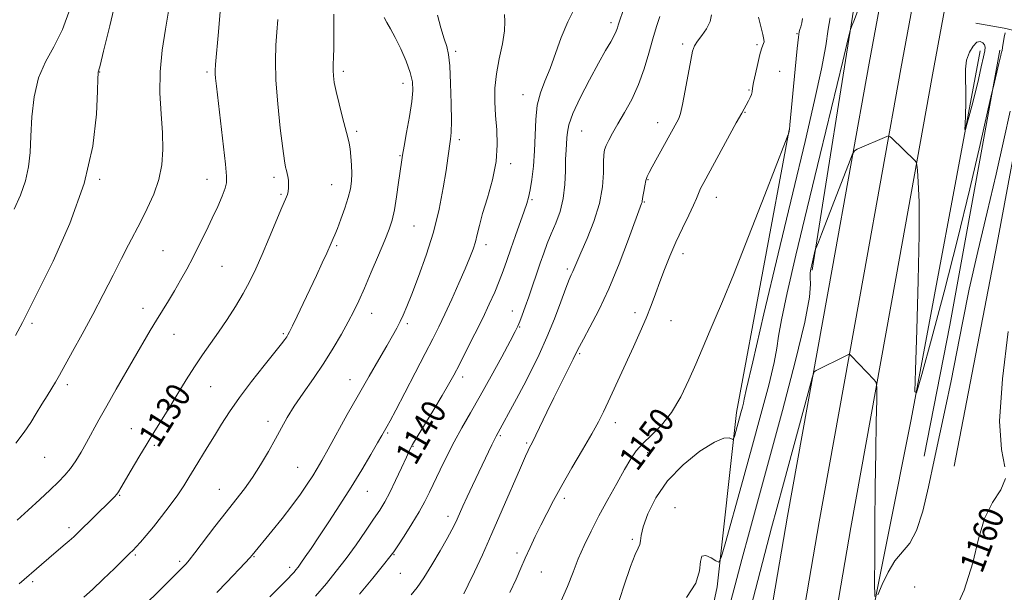
# Model space of a CAD drawing. Extents: x 2134800 to 2137700, y 302300 to 305200.
# Drawn here: x 2136057 to 2136379, y 302730 to 302917 of the extents above; entities that cross this region are included whole.
import ezdxf

# ---------------------------------------------------------------- set-up
doc = ezdxf.new("R2010")
doc.units = 0
doc.header["$MEASUREMENT"] = 0
for name, color, linetype, lineweight in [('BREAKLINE DTM HARD', 7, 'Continuous', 0), ('CONTOUR INDEX', 41, 'Continuous', 13), ('CONTOUR INDEX LABEL', 244, 'Continuous', 0), ('CONTOUR INTERMEDIATE', 44, 'Continuous', 0), ('CONTOUR INTERMEDIATE DEPRESSION', 44, 'Continuous', 0), ('SPOT ELEVATION DTM', 2, 'Continuous', 13)]:
    doc.layers.add(name, color=color, linetype=linetype, lineweight=lineweight)
doc.styles.add('Style-WORKING', font='WORKING.shx')

msp = doc.modelspace()

# ---------------------------------------------------------------- linework, layer by layer
at = {"layer": 'BREAKLINE DTM HARD', "extrusion": (-0.1317467028357952, 0.02302369564120692, 0.9910160017532098), "elevation": -273341.1785454121, "flags": 128}
msp.add_lwpolyline([(-666166.2915221949, 2034045.859589119), (-666166.2915221949, 2034055.35538819)], dxfattribs=at)
at = {"layer": 'BREAKLINE DTM HARD', "extrusion": (-0.1956788801506711, -0.3078507654898963, 0.9310948834840972), "elevation": -510220.4410503766, "flags": 128}
msp.add_lwpolyline([(1640486.828214539, 1305508.400823743), (1640510.659884829, 1305517.36520276), (1640533.183071201, 1305523.09472941)], dxfattribs=at)
at = {"layer": 'BREAKLINE DTM HARD', "extrusion": (-0.6245991571324836, 0.1262124154628413, 0.7706791284915054), "elevation": -1295258.287703814, "flags": 128}
msp.add_lwpolyline([(-720050.4103807554, 1568342.145729737), (-719959.0097688641, 1568344.374147535), (-719915.4568128282, 1568344.766474612)], dxfattribs=at)
at = {"layer": 'BREAKLINE DTM HARD'}
for points in [[(2136264.062, 302500, 1165.679), (2136269.1, 302529.06, 1164.8), (2136281.03, 302600.08, 1163.39), (2136294.37, 302673.57, 1161.07), (2136308.28, 302754.9, 1159.25), (2136323.03, 302836.28, 1157.1), (2136334.97, 302902.94, 1155.17), (2136348.33, 302975.38, 1153.53), (2136361.66, 303049.9, 1150.81), (2136374.24, 303116.8, 1147.78), (2136385.05, 303174.12, 1145.24), (2136399.16, 303236.53, 1142.7), (2136414.31, 303297.05, 1138.95), (2136428.32, 303347.07, 1136.47), (2136445.81, 303402.06, 1134.18), (2136469.02, 303469.27, 1131.82), (2136491.28, 303527.44, 1130.78), (2136517.51, 303589.02, 1129.69)], [(2136274.718, 302500, 1165.826), (2136279.45, 302527.29, 1165), (2136291.37, 302598.27, 1163.59), (2136304.71, 302671.75, 1161.27), (2136318.62, 302753.08, 1159.45), (2136333.36, 302834.42, 1157.3), (2136345.3, 302901.06, 1155.37), (2136358.66, 302973.5, 1153.73), (2136371.99, 303048.01, 1151.01), (2136384.56, 303114.86, 1147.98), (2136395.33, 303171.99, 1145.44), (2136409.37, 303234.1, 1142.9), (2136424.46, 303294.36, 1139.15), (2136438.38, 303344.06, 1136.67), (2136455.78, 303398.75, 1134.38), (2136478.89, 303465.68, 1132.02), (2136501.02, 303523.51, 1130.98), (2136527.06, 303584.66, 1129.89)], [(2136285.374, 302500, 1165.573), (2136289.8, 302525.52, 1164.8), (2136301.71, 302596.46, 1163.39), (2136315.05, 302669.93, 1161.07), (2136328.96, 302751.26, 1159.25), (2136343.69, 302832.56, 1157.1), (2136355.63, 302899.18, 1155.17), (2136368.99, 302971.62, 1153.53), (2136382.32, 303046.12, 1150.81), (2136394.88, 303112.92, 1147.78), (2136405.61, 303169.86, 1145.24), (2136419.58, 303231.67, 1142.7), (2136434.61, 303291.67, 1138.95), (2136448.44, 303341.05, 1136.47), (2136465.75, 303395.44, 1134.18), (2136488.76, 303462.09, 1131.82), (2136510.76, 303519.58, 1130.78), (2136536.61, 303580.3, 1129.69)], [(2136316.32, 302835.31, 1156.19), (2136330.64, 302925.21, 1153.69), (2136323.02, 302932.31, 1153.23), (2136290.15, 302940.08, 1153.19), (2136268.63, 302950.03, 1153.11), (2136277.5, 303006.67, 1152.73), (2136290.02, 303020, 1152.94), (2136295.59, 303036.66, 1153.36), (2136297.19, 303048.66, 1153.34), (2136280.67, 303065.79, 1150.11), (2136262.57, 303098.06, 1149.13), (2136254.25, 303145.95, 1148)], [(2136322.33, 302635.94, 1160.69), (2136333.39, 302710.05, 1158.52), (2136348.64, 302786.5, 1156.13), (2136371.16, 302906.96, 1153.4)], [(2136423.24, 302894.92, 1161.9), (2136392.28, 302902.43, 1159.54), (2136385.98, 302893.75, 1159.13), (2136376.77, 302844.14, 1159.4), (2136362.72, 302771.31, 1159.13)], [(2136252.72, 302571.75, 1161.07), (2136267.14, 302646.94, 1156.76), (2136285.27, 302731.82, 1154.38), (2136291.61, 302788.86, 1151.55), (2136308.86, 302881.11, 1149.98)]]:
    msp.add_polyline3d(points, dxfattribs=at)
at = {"layer": 'CONTOUR INDEX', "flags": 128}
for points, elevation in [([(2136238.944, 302921.185), (2136236.498, 302916.491), (2136234.341, 302911.295), (2136230.701, 302901.176), (2136229.03, 302897.037), (2136227.58, 302893.231), (2136226.548, 302889.204), (2136226.045, 302884.552), (2136225.857, 302879.463), (2136225.681, 302874.277), (2136225.291, 302869.332), (2136224.751, 302864.963), (2136224.197, 302861.507), (2136223.708, 302859.099), (2136223.132, 302857.071), (2136222.26, 302854.553), (2136219.413, 302846.634), (2136217.882, 302842.32), (2136216.555, 302838.507), (2136215.343, 302835.068), (2136214.083, 302831.716), (2136212.625, 302828.178), (2136210.864, 302824.235), (2136208.703, 302819.684), (2136206.131, 302814.476), (2136203.46, 302809.185), (2136201.086, 302804.54), (2136199.249, 302800.995), (2136197.571, 302797.908), (2136195.518, 302794.364), (2136192.761, 302789.78), (2136187.307, 302780.85), (2136185.783, 302778.307), (2136184.812, 302776.497), (2136183.766, 302774.257), (2136182.182, 302770.771), (2136180.257, 302766.602), (2136178.355, 302762.663), (2136176.716, 302759.587), (2136175.082, 302756.915), (2136173.074, 302753.908), (2136170.425, 302750.04), (2136167.323, 302745.609), (2136164.072, 302741.126), (2136160.889, 302736.965), (2136157.646, 302732.962), (2136154.128, 302728.817)], 1140), ([(2136141.8, 302917.194), (2136141.483, 302913.094), (2136141.163, 302908.776), (2136141.006, 302903.739), (2136141.178, 302897.438), (2136141.771, 302889.683), (2136142.596, 302881.71), (2136143.387, 302875.111), (2136143.943, 302871.047), (2136144.306, 302868.959), (2136144.579, 302867.857), (2136144.841, 302866.908), (2136145.076, 302865.898), (2136145.244, 302864.769), (2136145.314, 302863.497), (2136145.283, 302862.201), (2136145.155, 302861.035), (2136144.895, 302860.001), (2136144.301, 302858.489), (2136143.129, 302855.737), (2136138.938, 302845.829), (2136136.615, 302840.399), (2136134.562, 302835.754), (2136132.61, 302831.677), (2136130.479, 302827.704), (2136127.968, 302823.493), (2136125.208, 302819.192), (2136122.41, 302815.068), (2136117.136, 302807.636), (2136114.513, 302803.777), (2136111.803, 302799.498), (2136109.08, 302795.021), (2136106.452, 302790.675), (2136103.987, 302786.677), (2136101.578, 302782.804), (2136099.076, 302778.721), (2136096.418, 302774.261), (2136093.884, 302769.931), (2136090.53, 302764.164), (2136089.742, 302762.892), (2136089.137, 302762.078), (2136088.4, 302761.256), (2136087.289, 302760.129), (2136076.455, 302749.446), (2136075.122, 302748.19), (2136073.662, 302746.9), (2136071.71, 302745.241), (2136066.951, 302741.231), (2136064.582, 302739.201), (2136057.249, 302732.855)], 1130), ([(2136313.166, 302917.524), (2136312.997, 302916.106), (2136312.669, 302914.853), (2136312.331, 302913.896), (2136312.084, 302913.129), (2136311.831, 302911.492), (2136311.429, 302907.69), (2136310.792, 302901.025), (2136309.084, 302882.754), (2136308.925, 302881.251), (2136308.859, 302880.855), (2136308.681, 302880.106), (2136308.525, 302879.658), (2136307.625, 302877.323), (2136300.854, 302859.897), (2136295.539, 302846.298), (2136290.591, 302833.796), (2136287.032, 302825.063), (2136284.667, 302819.497), (2136282.995, 302815.675), (2136281.559, 302812.328), (2136278.319, 302804.618), (2136276.094, 302799.48), (2136273.422, 302793.956), (2136270.373, 302788.823), (2136267.067, 302784.678), (2136263.827, 302781.409), (2136261.026, 302778.726), (2136258.891, 302776.298), (2136257.066, 302773.629), (2136255.048, 302770.187), (2136252.477, 302765.625), (2136249.569, 302760.359), (2136246.679, 302754.997), (2136244.101, 302750.02), (2136241.867, 302745.412), (2136239.944, 302741.034), (2136238.239, 302736.693), (2136236.412, 302731.991), (2136234.065, 302726.478)], 1150), ([(2136380.325, 302815.223), (2136378.461, 302799.78), (2136377.563, 302785.966), (2136378.145, 302776.681), (2136379.231, 302771.041)], 1160), ([(2136379.471, 302767.214), (2136377.92, 302763.587), (2136375.262, 302759.428), (2136372.584, 302754.22), (2136370.632, 302747.584), (2136368.769, 302739.678), (2136366.017, 302730.795), (2136361.767, 302721.395)], 1160)]:
    msp.add_lwpolyline(points, dxfattribs=dict(at, elevation=elevation))
at = {"layer": 'CONTOUR INTERMEDIATE', "flags": 128}
for points, elevation in [([(2136256.47, 302925.708), (2136253.164, 302916.048), (2136252.939, 302915.32), (2136252.699, 302914.5), (2136252.31, 302913.421), (2136251.629, 302911.953), (2136250.519, 302909.932), (2136248.865, 302907.043), (2136246.557, 302902.935), (2136243.618, 302897.506), (2136240.599, 302891.64), (2136238.184, 302886.47), (2136236.867, 302882.837), (2136236.375, 302880.413), (2136236.244, 302878.58), (2136235.926, 302874.565), (2136235.804, 302871.63), (2136235.754, 302867.748), (2136235.582, 302863.277), (2136235.038, 302858.722), (2136233.963, 302854.496), (2136232.554, 302850.661), (2136231.099, 302847.188), (2136229.818, 302844.011), (2136228.662, 302840.912), (2136227.512, 302837.634), (2136223.767, 302826.598), (2136222.621, 302823.344), (2136221.627, 302820.624), (2136220.836, 302818.552), (2136220.208, 302817.053), (2136219.322, 302815.27), (2136217.664, 302812.155), (2136214.907, 302807.025), (2136211.456, 302800.672), (2136207.905, 302794.256), (2136204.726, 302788.675), (2136201.919, 302783.783), (2136199.365, 302779.175), (2136196.979, 302774.559), (2136194.81, 302770.115), (2136191.377, 302762.79), (2136189.841, 302759.691), (2136187.976, 302756.327), (2136185.581, 302752.398), (2136183.065, 302748.46), (2136180.99, 302745.285), (2136179.668, 302743.308), (2136178.424, 302741.636), (2136176.331, 302739.038), (2136172.788, 302734.701), (2136168.491, 302729.472)], 1142), ([(2136089.239, 302924.989), (2136086.914, 302915.173), (2136084.884, 302906.834), (2136083.71, 302902.134), (2136083.235, 302900.332), (2136083.122, 302899.965), (2136083.081, 302899.603), (2136083.018, 302897.966), (2136082.887, 302893.809), (2136082.529, 302886.249), (2136081.33, 302875.864), (2136078.565, 302863.593), (2136073.879, 302850.518), (2136068.407, 302838.284), (2136063.656, 302828.675), (2136059.255, 302819.969), (2136058.373, 302818.252), (2136056.109, 302813.934)], 1124), ([(2136073.962, 302920.85), (2136071.493, 302913.956), (2136068.648, 302908.324), (2136065.863, 302903.376), (2136063.597, 302898.15), (2136062.184, 302891.978), (2136061.453, 302885.359), (2136061.105, 302879.087), (2136060.842, 302873.742), (2136060.363, 302869.045), (2136059.363, 302864.501), (2136057.671, 302859.788), (2136055.638, 302855.259)], 1122), ([(2136106.197, 302920.614), (2136105.106, 302914.094), (2136104.02, 302907.183), (2136103.324, 302900.11), (2136103.281, 302893.103), (2136103.652, 302886.396), (2136104.073, 302880.22), (2136104.213, 302874.722), (2136103.88, 302869.711), (2136102.916, 302864.91), (2136101.248, 302860.126), (2136099.153, 302855.493), (2136096.992, 302851.23), (2136093.037, 302843.59), (2136090.756, 302839.142), (2136087.954, 302833.648), (2136084.742, 302827.394), (2136081.309, 302820.84), (2136077.87, 302814.455), (2136074.722, 302808.725), (2136070.444, 302801.001), (2136069.19, 302798.77), (2136067.977, 302796.722), (2136066.463, 302794.28), (2136064.71, 302791.481), (2136062.881, 302788.515), (2136061.05, 302785.507), (2136058.932, 302782.335), (2136056.155, 302778.815)], 1126), ([(2136123.002, 302921.127), (2136122.353, 302913.227), (2136121.423, 302902.507), (2136121.298, 302900.564), (2136121.323, 302899.459), (2136121.449, 302898.045), (2136121.734, 302895.458), (2136124.667, 302869.918), (2136125.064, 302866.026), (2136125.042, 302863.882), (2136124.549, 302862.088), (2136123.561, 302859.52), (2136122.142, 302856.158), (2136120.38, 302852.254), (2136118.37, 302848.053), (2136116.228, 302843.762), (2136114.077, 302839.581), (2136112.012, 302835.666), (2136110.018, 302832.016), (2136108.049, 302828.591), (2136106.069, 302825.336), (2136104.082, 302822.16), (2136102.1, 302818.957), (2136100.098, 302815.596), (2136088.962, 302796.392), (2136085.885, 302791.011), (2136083.316, 302786.39), (2136079.285, 302778.992), (2136077.495, 302775.83), (2136075.751, 302772.976), (2136074.028, 302770.478), (2136072.252, 302768.311), (2136070.165, 302766.147), (2136067.465, 302763.583), (2136063.996, 302760.372), (2136060.197, 302756.894), (2136056.656, 302753.686)], 1128), ([(2136160.024, 302918.931), (2136160.059, 302911.578), (2136160.046, 302907.853), (2136159.971, 302904.853), (2136159.88, 302902.501), (2136159.838, 302900.572), (2136159.915, 302898.789), (2136160.21, 302896.681), (2136160.829, 302893.726), (2136161.813, 302889.652), (2136162.952, 302885.183), (2136164.67, 302878.659), (2136165.105, 302876.799), (2136165.407, 302874.935), (2136165.673, 302872.486), (2136165.878, 302869.66), (2136165.962, 302866.863), (2136165.863, 302864.364), (2136165.498, 302861.892), (2136164.778, 302859.04), (2136163.676, 302855.578), (2136162.41, 302851.985), (2136161.263, 302848.922), (2136160.446, 302846.872), (2136159.912, 302845.636), (2136159.204, 302844.092), (2136157.769, 302840.902), (2136156.292, 302837.669), (2136154.386, 302833.535), (2136152.249, 302828.953), (2136150.087, 302824.379), (2136148.124, 302820.276), (2136146.592, 302817.11), (2136145.639, 302815.184), (2136145.087, 302814.149), (2136144.673, 302813.492), (2136144.106, 302812.695), (2136142.961, 302811.209), (2136140.783, 302808.478), (2136137.326, 302804.185), (2136133.197, 302798.968), (2136129.212, 302793.703), (2136125.995, 302789.073), (2136123.394, 302784.984), (2136121.062, 302781.147), (2136118.736, 302777.355), (2136114.465, 302770.436), (2136112.746, 302767.597), (2136111.071, 302764.902), (2136109.098, 302761.952), (2136106.604, 302758.489), (2136103.825, 302754.822), (2136101.117, 302751.404), (2136098.779, 302748.603), (2136096.893, 302746.458), (2136095.488, 302744.925), (2136094.48, 302743.86), (2136093.346, 302742.721), (2136088.399, 302737.889), (2136084.725, 302734.338), (2136081.205, 302730.996), (2136078.445, 302728.479)], 1132), ([(2136215.781, 302918.822), (2136215.953, 302916.568), (2136215.848, 302913.453), (2136215.137, 302909.27), (2136214.102, 302904.413), (2136213.175, 302899.429), (2136212.698, 302894.74), (2136212.643, 302890.268), (2136212.893, 302885.811), (2136213.285, 302881.176), (2136213.478, 302876.21), (2136213.087, 302870.77), (2136211.88, 302864.848), (2136210.233, 302858.984), (2136208.678, 302853.853), (2136207.613, 302849.943), (2136206.911, 302846.993), (2136206.313, 302844.555), (2136205.577, 302842.181), (2136204.529, 302839.412), (2136203.012, 302835.791), (2136200.951, 302831.07), (2136198.618, 302825.847), (2136196.366, 302820.93), (2136194.413, 302816.83), (2136192.428, 302812.864), (2136189.943, 302808.05), (2136186.693, 302801.812), (2136183.224, 302795.182), (2136180.286, 302789.599), (2136178.433, 302786.127), (2136177.451, 302784.335), (2136175.726, 302781.302), (2136174.359, 302778.928), (2136172.128, 302775.092), (2136169.172, 302770.108), (2136165.725, 302764.463), (2136162.039, 302758.638), (2136158.426, 302753.08), (2136155.213, 302748.229), (2136152.658, 302744.425), (2136150.735, 302741.61), (2136149.346, 302739.627), (2136148.381, 302738.302), (2136147.681, 302737.402), (2136147.071, 302736.678), (2136146.331, 302735.847), (2136145.04, 302734.489), (2136142.729, 302732.153), (2136139.151, 302728.6)], 1138), ([(2136283.401, 302918.719), (2136283.002, 302916.53), (2136281.838, 302914.198), (2136280.278, 302911.963), (2136278.84, 302910.083), (2136277.902, 302908.621), (2136277.284, 302906.874), (2136276.671, 302903.945), (2136274.868, 302894.009), (2136273.981, 302889.397), (2136273.303, 302886.505), (2136272.738, 302884.879), (2136272.129, 302883.695), (2136264.041, 302869.026), (2136263.062, 302867.218), (2136262.463, 302865.913), (2136262.047, 302864.579), (2136261.655, 302862.84), (2136261.3, 302860.962), (2136261.033, 302859.372), (2136260.819, 302857.859), (2136260.765, 302857.557), (2136260.612, 302857.097), (2136256.353, 302845.463), (2136253.28, 302837.387), (2136249.905, 302829.199), (2136246.626, 302822.191), (2136243.758, 302816.688), (2136241.595, 302812.772), (2136240.284, 302810.335), (2136239.378, 302808.519), (2136238.281, 302806.28), (2136234.331, 302798.44), (2136231.935, 302793.624), (2136229.639, 302788.889), (2136226.063, 302781.401), (2136225.045, 302779.338), (2136224.425, 302778.154), (2136223.996, 302777.37), (2136223.519, 302776.435), (2136222.648, 302774.53), (2136221.006, 302770.766), (2136215.094, 302757.009), (2136211.699, 302749.225), (2136208.622, 302742.359), (2136206.019, 302736.727), (2136203.974, 302732.455), (2136202.498, 302729.542)], 1146), ([(2136331.177, 302919.787), (2136329.954, 302916.714), (2136329.311, 302915.143), (2136328.903, 302913.996), (2136328.131, 302911.011), (2136326.335, 302903.629), (2136318.957, 302873.153), (2136314.713, 302855.549), (2136311.043, 302840.194), (2136308.193, 302827.932), (2136306.3, 302819.133), (2136305.36, 302813.718), (2136304.803, 302809.814), (2136303.915, 302805.102), (2136302.147, 302797.782), (2136299.602, 302788.123), (2136296.543, 302776.915), (2136293.273, 302765.097), (2136287.92, 302745.908), (2136286.608, 302741.415), (2136285.815, 302739.962), (2136284.863, 302740.305), (2136283.295, 302741.28), (2136281.551, 302742.053), (2136280.291, 302741.872), (2136279.89, 302740.167), (2136279.577, 302737.106), (2136278.29, 302733.041), (2136275.323, 302728.349)], 1154), ([(2136176.529, 302917.809), (2136177.382, 302916.216), (2136178.608, 302914.125), (2136180.157, 302911.286), (2136181.933, 302907.6), (2136183.663, 302903.572), (2136185.026, 302899.86), (2136185.77, 302896.87), (2136185.913, 302894.003), (2136185.539, 302890.406), (2136184.764, 302885.565), (2136183.829, 302880.313), (2136183.004, 302875.819), (2136182.483, 302872.857), (2136182.144, 302870.626), (2136181.257, 302863.943), (2136180.593, 302859.296), (2136179.881, 302854.988), (2136179.146, 302851.688), (2136178.19, 302848.731), (2136176.755, 302845.122), (2136174.696, 302840.199), (2136172.325, 302834.637), (2136170.069, 302829.446), (2136168.223, 302825.348), (2136166.571, 302821.922), (2136164.769, 302818.462), (2136162.537, 302814.416), (2136159.862, 302809.841), (2136156.795, 302804.949), (2136153.438, 302799.963), (2136150.108, 302795.163), (2136147.17, 302790.842), (2136144.867, 302787.162), (2136142.931, 302783.772), (2136140.971, 302780.194), (2136138.687, 302776.099), (2136136.146, 302771.759), (2136133.507, 302767.599), (2136130.866, 302763.888), (2136128.068, 302760.276), (2136124.891, 302756.257), (2136121.256, 302751.555), (2136114.678, 302742.943), (2136112.81, 302740.557), (2136111.821, 302739.362), (2136111.323, 302738.811), (2136110.872, 302738.334), (2136109.8, 302737.25), (2136107.379, 302734.85), (2136103.211, 302730.753), (2136098.197, 302725.889)], 1134), ([(2136193.94, 302918.618), (2136195.063, 302914.523), (2136196.146, 302910.946), (2136196.964, 302908.335), (2136197.535, 302905.777), (2136197.934, 302902.019), (2136198.224, 302896.292), (2136198.405, 302889.751), (2136198.466, 302884.03), (2136198.401, 302880.336), (2136198.24, 302878.157), (2136197.357, 302871.911), (2136196.74, 302867.852), (2136195.802, 302862.178), (2136194.456, 302855.292), (2136192.614, 302847.773), (2136190.278, 302840.212), (2136187.79, 302833.244), (2136185.576, 302827.514), (2136183.947, 302823.456), (2136182.757, 302820.658), (2136181.744, 302818.495), (2136180.652, 302816.378), (2136179.256, 302813.862), (2136177.339, 302810.542), (2136174.75, 302806.118), (2136171.613, 302800.73), (2136168.118, 302794.63), (2136164.487, 302788.149), (2136158.215, 302776.792), (2136156.185, 302773.158), (2136154.663, 302770.54), (2136153.201, 302768.171), (2136151.416, 302765.411), (2136149.176, 302762.135), (2136146.411, 302758.345), (2136143.156, 302754.147), (2136139.876, 302750.063), (2136133.437, 302742.232), (2136132.672, 302741.378), (2136131.082, 302739.679), (2136125.084, 302733.36), (2136121.878, 302729.952)], 1136), ([(2136266.609, 302918.137), (2136265.512, 302914.923), (2136264.282, 302910.921), (2136262.965, 302906.195), (2136261.459, 302901.068), (2136259.624, 302895.924), (2136257.398, 302891.106), (2136255.033, 302886.784), (2136252.857, 302883.086), (2136251.135, 302880.101), (2136249.874, 302877.769), (2136249.019, 302875.993), (2136248.508, 302874.59), (2136248.259, 302873.034), (2136248.185, 302870.711), (2136248.152, 302867.16), (2136247.835, 302862.524), (2136246.861, 302857.098), (2136245.025, 302851.249), (2136242.78, 302845.645), (2136240.75, 302841.026), (2136239.405, 302837.926), (2136238.127, 302834.852), (2136237.656, 302833.818), (2136236.984, 302832.261), (2136235.893, 302829.472), (2136234.231, 302824.993), (2136232.111, 302819.378), (2136229.709, 302813.431), (2136227.186, 302807.811), (2136224.63, 302802.605), (2136222.115, 302797.756), (2136219.73, 302793.261), (2136213.161, 302781.129), (2136212.593, 302780), (2136211.738, 302778.234), (2136205.357, 302764.938), (2136203.622, 302761.262), (2136202.244, 302758.247), (2136200.362, 302753.968), (2136199.627, 302752.35), (2136198.671, 302750.46), (2136197.138, 302747.668), (2136194.817, 302743.611), (2136192.08, 302738.987), (2136189.442, 302734.765), (2136187.276, 302731.644), (2136185.383, 302729.262)], 1144), ([(2136298.771, 302917.927), (2136299.59, 302914.914), (2136300.263, 302912.29), (2136300.592, 302910.695), (2136300.625, 302909.886), (2136300.47, 302909.394), (2136300.212, 302908.774), (2136299.828, 302907.663), (2136299.272, 302905.722), (2136298.536, 302902.798), (2136297.774, 302899.497), (2136297.177, 302896.613), (2136296.871, 302894.729), (2136296.717, 302893.583), (2136296.51, 302892.698), (2136296.095, 302891.7), (2136295.53, 302890.6), (2136293.307, 302886.63), (2136291.542, 302883.415), (2136280.921, 302863.925), (2136279.894, 302861.996), (2136279.369, 302860.89), (2136278.539, 302858.717), (2136277.599, 302856.587), (2136275.995, 302853.239), (2136273.953, 302849.013), (2136271.811, 302844.422), (2136269.843, 302839.9), (2136268.09, 302835.572), (2136266.531, 302831.484), (2136265.119, 302827.628), (2136263.694, 302823.785), (2136262.07, 302819.678), (2136260.116, 302815.119), (2136257.93, 302810.255), (2136249.673, 302792.262), (2136248.154, 302789.016), (2136246.528, 302785.782), (2136244.343, 302781.807), (2136241.32, 302776.598), (2136237.866, 302770.718), (2136234.56, 302764.99), (2136231.847, 302760.054), (2136229.639, 302755.804), (2136227.715, 302751.947), (2136225.898, 302748.245), (2136224.182, 302744.673), (2136222.607, 302741.263), (2136221.155, 302737.959), (2136219.588, 302734.364), (2136217.612, 302729.998)], 1148), ([(2136322.196, 302917.702), (2136321.597, 302914.047), (2136320.765, 302908.659), (2136319.367, 302901.044), (2136317.126, 302890.734), (2136313.993, 302877.355), (2136309.979, 302860.556), (2136305.247, 302840.699), (2136300.579, 302821.003), (2136296.912, 302805.396), (2136294.907, 302796.678), (2136294.13, 302793.115), (2136293.87, 302791.843), (2136293.545, 302790.499), (2136293.078, 302788.725), (2136290.932, 302780.971), (2136290.679, 302780.154), (2136290.446, 302779.944), (2136290.035, 302780.162), (2136289.196, 302780.538), (2136287.479, 302780.44), (2136284.384, 302779.147), (2136279.68, 302776.146), (2136274.212, 302771.755), (2136269.092, 302766.502), (2136265.215, 302760.935), (2136262.61, 302755.687), (2136261.089, 302751.413), (2136260.422, 302748.571), (2136260.219, 302746.838), (2136260.049, 302745.689), (2136259.539, 302744.526), (2136258.536, 302742.44), (2136256.944, 302738.444), (2136254.77, 302732.038), (2136252.426, 302724.666)], 1152), ([(2136379.354, 302912.898), (2136379.089, 302911.392), (2136378.552, 302908.067), (2136378.371, 302907.111), (2136378.237, 302906.564), (2136378.113, 302906.109), (2136377.958, 302905.455), (2136377.361, 302902.86), (2136375.521, 302895.313), (2136374.951, 302892.816), (2136373.642, 302887.004), (2136371.234, 302876.367), (2136367.871, 302861.916), (2136363.825, 302845.295), (2136359.439, 302828.235), (2136355.326, 302812.817), (2136352.167, 302801.211), (2136350.453, 302795.281), (2136349.909, 302795.652), (2136350.07, 302802.643), (2136350.511, 302815.846), (2136350.982, 302831.949), (2136351.272, 302846.914), (2136351.238, 302857.564), (2136350.995, 302864.176), (2136350.722, 302867.888), (2136350.541, 302869.768), (2136350.329, 302870.601), (2136349.905, 302871.099), (2136342.327, 302878.413), (2136341.651, 302879.031), (2136341.229, 302879.183), (2136340.7, 302879.001), (2136331.061, 302874.806), (2136330.136, 302874.268), (2136329.385, 302872.991), (2136328.162, 302869.879), (2136323.457, 302857.551), (2136321.07, 302851.341), (2136319.392, 302847.039), (2136318.369, 302844.476), (2136317.518, 302842.394), (2136317.358, 302841.91), (2136316.181, 302837.066), (2136315.871, 302835.695), (2136315.685, 302834.363), (2136315.688, 302832.871), (2136315.814, 302830.758), (2136315.476, 302826.513), (2136313.96, 302818.361), (2136310.819, 302805.313), (2136306.682, 302789.512), (2136302.45, 302773.886), (2136295.884, 302749.975), (2136293.402, 302740.823), (2136291.193, 302732.494), (2136288.859, 302723.944)], 1156), ([(2136380.973, 302887.232), (2136378.903, 302877.851), (2136376.403, 302866.685), (2136373.491, 302854.242), (2136370.46, 302841.395), (2136367.672, 302829.111), (2136365.39, 302818.129), (2136361.698, 302799.161), (2136359.865, 302790.415), (2136357.99, 302781.822), (2136356.135, 302773.194), (2136354.328, 302764.533), (2136352.478, 302756.577), (2136350.46, 302750.25), (2136348.196, 302746.109), (2136343.374, 302740.381), (2136341.113, 302736.62), (2136339.185, 302732.587), (2136337.783, 302729.285)], 1158), ([(2136336.755, 302728.691), (2136336.731, 302733.133), (2136336.764, 302741.458), (2136336.827, 302752.445), (2136336.935, 302764.454), (2136337.094, 302775.95), (2136337.267, 302785.807), (2136337.411, 302793.003), (2136337.455, 302796.928), (2136337.236, 302798.621), (2136336.567, 302799.534), (2136329.098, 302807.376), (2136328.675, 302807.749), (2136328.224, 302807.743), (2136327.358, 302807.35), (2136317.603, 302802.581), (2136317.007, 302802.065), (2136316.326, 302800.163), (2136314.975, 302795.247), (2136306.921, 302765.474), (2136304.851, 302757.87), (2136303.047, 302751.137), (2136300.877, 302742.77), (2136297.852, 302730.93), (2136294.048, 302716.443)], 1158)]:
    msp.add_lwpolyline(points, dxfattribs=dict(at, elevation=elevation))
at = {"layer": 'CONTOUR INTERMEDIATE DEPRESSION', "elevation": 1154, "flags": 128}
msp.add_lwpolyline([(2136366.8, 302903.926), (2136367.689, 302906.494), (2136368.904, 302908.528), (2136370.168, 302909.757), (2136371.243, 302910.021), (2136372.061, 302909.602), (2136372.593, 302908.893), (2136372.814, 302908.137), (2136372.717, 302906.99), (2136372.301, 302904.959), (2136371.581, 302901.719), (2136370.638, 302897.623), (2136369.572, 302893.193), (2136368.486, 302888.93), (2136367.51, 302885.252), (2136366.777, 302882.556), (2136366.381, 302881.188), (2136366.256, 302881.274), (2136366.293, 302882.887), (2136366.392, 302885.969), (2136366.479, 302889.935), (2136366.488, 302894.065), (2136366.405, 302897.777), (2136366.425, 302901.032), (2136366.8, 302903.926)], dxfattribs=at)
at = {"layer": 'SPOT ELEVATION DTM'}
for p in [(2136250.67, 302916.2, 1141.6), (2136311.36, 302912.55, 1149.9), (2136274.05, 302909.2, 1145.7), (2136199.88, 302906.79, 1136.3), (2136298.32, 302909, 1147.6), (2136083.61, 302900.01, 1124.05), (2136118.61, 302900.01, 1127.73), (2136163.13, 302900.3, 1132.36), (2136305.68, 302900.26, 1149.9), (2136182.63, 302896.32, 1133.43), (2136295.69, 302894.22, 1147.8), (2136221.91, 302892.69, 1139.3), (2136294.39, 302886.88, 1148.1), (2136265.84, 302883.48, 1145.37), (2136167.56, 302880.63, 1132.3), (2136241.03, 302880.74, 1142.9), (2136201.1, 302877.92, 1136.39), (2136181.65, 302872.72, 1133.9), (2136217.88, 302870.15, 1138.4), (2136083.61, 302865.01, 1124.15), (2136118.61, 302865.01, 1127.31), (2136140.56, 302865.64, 1129.6), (2136262.75, 302864.93, 1146.1), (2136159.33, 302863.3, 1131.15), (2136142.85, 302860.14, 1129.8), (2136224.78, 302858.32, 1140.2), (2136261.46, 302857.58, 1146.1), (2136285.04, 302859.07, 1148.69), (2136186.3, 302849.72, 1134.9), (2136104.24, 302841.63, 1127.1), (2136160.98, 302843.34, 1132.2), (2136209.81, 302843.61, 1138.5), (2136274.09, 302840.68, 1148.5), (2136123.57, 302836.61, 1128.9), (2136236.36, 302835.7, 1143.7), (2136097.75, 302822.79, 1127.4), (2136172.48, 302821.17, 1134.7), (2136218.37, 302821.97, 1141.3), (2136258.45, 302821.43, 1147.5), (2136061.44, 302817.93, 1124.3), (2136184.04, 302817.86, 1136.3), (2136220.75, 302816.75, 1142.1), (2136270.21, 302818.78, 1148.9), (2136107.84, 302814.3, 1128.8), (2136143.61, 302814.55, 1131.8), (2136240.42, 302808.06, 1146.2), (2136202.21, 302800.4, 1140.5), (2136072.99, 302797.86, 1126.4), (2136119.84, 302797.27, 1130.9), (2136165.4, 302799.53, 1135.3), (2136138.58, 302785.9, 1133.5), (2136252.07, 302785.46, 1148.6), (2136093.97, 302783.51, 1129.2), (2136177.7, 302782.11, 1138.2), (2136214.44, 302781.19, 1144.2), (2136101.49, 302778.05, 1130.3), (2136185.97, 302777.78, 1140.1), (2136223.08, 302778.89, 1145.8), (2136065.61, 302774.11, 1126.9), (2136262.57, 302775.72, 1150.5), (2136148.23, 302770.85, 1135.1), (2136090.13, 302761.77, 1130.1), (2136122.64, 302763.67, 1133.2), (2136171.04, 302763.03, 1138.8), (2136235.36, 302760.73, 1148.4), (2136197.42, 302754.9, 1143.5), (2136271.52, 302757.71, 1153.6), (2136073.54, 302751.23, 1129.6), (2136257.54, 302747.33, 1151.7), (2136095.21, 302742.21, 1132.2), (2136179.75, 302742.36, 1142.1), (2136219.88, 302742.86, 1147.6), (2136109.74, 302740.14, 1133.7), (2136134.05, 302741.76, 1136.1), (2136145.66, 302738.25, 1137.6), (2136181.82, 302736.27, 1142.9), (2136227.87, 302736.74, 1148.9), (2136061.67, 302733.54, 1130.3), (2136349.84, 302731.82, 1158.27)]:
    msp.add_point(p, dxfattribs=at)

# ---------------------------------------------------------------- texts
at = {"layer": 'CONTOUR INDEX LABEL', "style": 'Style-WORKING', "width": 0.8749999999999999}
for s, rotation, p in [('1130', 58.10000183875444, (2136102.638, 302776.878, 1130)), ('1140', 60.1000018232617, (2136186.74, 302771.177, 1140)), ('1150', 53.20000035083273, (2136259.128, 302769.286, 1150)), ('1160', 68.9999994655007, (2136371.785, 302735.924, 1160))]:
    msp.add_text(s, height=8.000000000000002, rotation=rotation, dxfattribs=at).set_placement(p)

doc.saveas('drawing.dxf')
